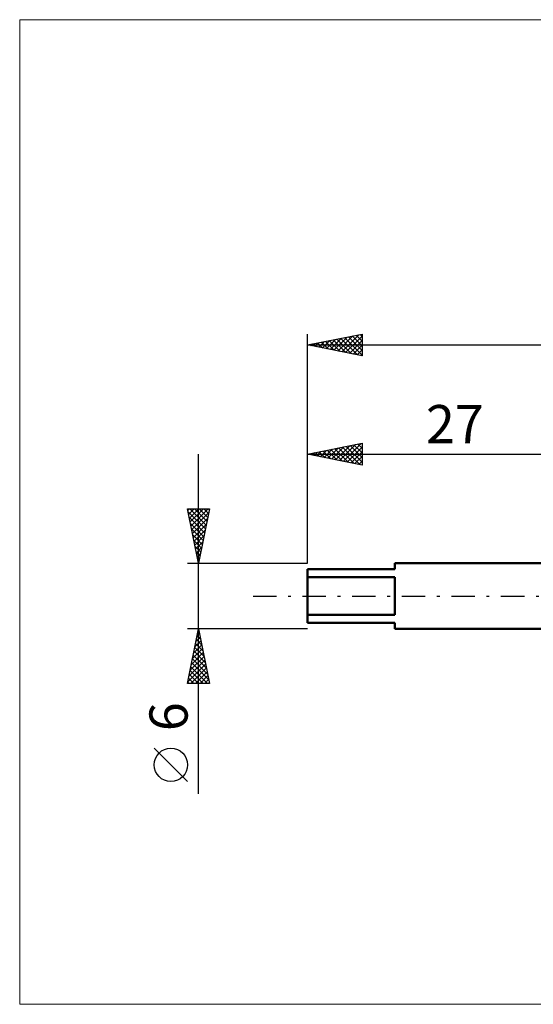
# Model space of a CAD drawing. Units: millimetres. Extents: x -26 to 103, y -37 to 53.
# Drawn here: x -26 to 21, y -37 to 53 of the extents above; entities that cross this region are included whole.
import ezdxf
from ezdxf.enums import TextEntityAlignment as Align

# ---------------------------------------------------------------- set-up
doc = ezdxf.new("R2010")
doc.units = ezdxf.units.MM
doc.header["$LTSCALE"] = 5.35
doc.linetypes.add('LONGDASH_DASH', pattern=[0.85, 0.4, -0.2, 0.05, -0.2])
for name, color, linetype in [('INFTOTAL', 9, 'CONTINUOUS'), ('SK1', 4, 'CONTINUOUS'), ('SK2', 7, 'CONTINUOUS'), ('SK4', 2, 'LONGDASH_DASH')]:
    doc.layers.add(name, color=color, linetype=linetype)
doc.styles.get("Standard").update_dxf_attribs({"font": 'Monospac821 BT'})

msp = doc.modelspace()

# ---------------------------------------------------------------- linework, layer by layer
at = {"layer": 'INFTOTAL', "color": 9, "linetype": 'CONTINUOUS', "lineweight": 18}
for p, q in [((103.4, 52.8), (-26.4, 52.8)), ((-26.4, 52.8), (-26.4, -37.4)), ((-26.4, -37.4), (103.4, -37.4))]:
    msp.add_line(p, q, dxfattribs=at)
at = {"layer": 'SK1', "color": 4, "linetype": 'CONTINUOUS', "lineweight": 50}
for p, q in [((27, 3), (8, 3)), ((8, 3), (8, 2.45)), ((8, 2.45), (0, 2.45)), ((0, 2.45), (0, -2.45)), ((0, 1.731), (8, 1.731)), ((8, 1.731), (8, -1.731)), ((8, -1.731), (0, -1.731)), ((0, -2.45), (8, -2.45)), ((8, -2.45), (8, -3)), ((8, -3), (27, -3))]:
    msp.add_line(p, q, dxfattribs=at)
at = {"layer": 'SK2', "color": 7, "linetype": 'CONTINUOUS', "lineweight": 25}
for p, q in [((0, 3), (0, 24)), ((0, 23), (5, 24)), ((1.715, 22.657), (2.573, 23.515)), ((2.069, 22.586), (3.103, 23.621)), ((2.337, 23.467), (3.506, 22.299)), ((2.422, 22.516), (3.633, 23.727)), ((2.691, 23.538), (4.037, 22.193)), ((2.776, 22.445), (4.164, 23.833)), ((3.045, 23.609), (4.567, 22.087)), ((3.129, 22.374), (4.694, 23.939)), ((3.398, 23.68), (5, 22.078)), ((3.483, 22.303), (5, 23.821)), ((3.752, 23.75), (5, 22.502)), ((4.105, 23.821), (5, 22.926)), ((4.459, 23.892), (5, 23.351)), ((4.812, 23.962), (5, 23.775)), ((5, 24), (5, 22)), ((0, 23), (70, 23)), ((5, 22), (0, 23)), ((0.216, 23.043), (0.324, 22.935)), ((0.301, 22.94), (0.451, 23.09)), ((0.57, 23.114), (0.855, 22.829)), ((0.654, 22.869), (0.982, 23.196)), ((0.923, 23.185), (1.385, 22.723)), ((1.008, 22.798), (1.512, 23.302)), ((1.277, 23.255), (1.915, 22.617)), ((1.362, 22.728), (2.042, 23.408)), ((1.63, 23.326), (2.446, 22.511)), ((1.984, 23.397), (2.976, 22.405)), ((3.836, 22.233), (5, 23.396)), ((4.19, 22.162), (5, 22.972)), ((4.544, 22.091), (5, 22.548)), ((4.897, 22.021), (5, 22.123)), ((0, 3), (0, 14)), ((0, 13), (5, 14)), ((1.867, 12.627), (2.801, 13.56)), ((2.221, 12.556), (3.331, 13.666)), ((2.574, 12.485), (3.861, 13.772)), ((2.843, 13.569), (4.264, 12.147)), ((2.928, 12.414), (4.392, 13.878)), ((3.197, 13.639), (4.795, 12.041)), ((3.281, 12.344), (4.922, 13.984)), ((3.55, 13.71), (5, 12.26)), ((3.635, 12.273), (5, 13.638)), ((3.904, 13.781), (5, 12.684)), ((4.257, 13.851), (5, 13.109)), ((4.611, 13.922), (5, 13.533)), ((4.964, 13.993), (5, 13.957)), ((5, 14), (5, 12)), ((-10, -18.106), (-10, 13)), ((0, 13), (27, 13)), ((5, 12), (0, 13)), ((0.015, 13.003), (0.022, 12.996)), ((0.099, 12.98), (0.149, 13.03)), ((0.368, 13.074), (0.552, 12.89)), ((0.453, 12.909), (0.679, 13.136)), ((0.722, 13.144), (1.083, 12.784)), ((0.806, 12.839), (1.21, 13.242)), ((1.075, 13.215), (1.613, 12.677)), ((1.16, 12.768), (1.74, 13.348)), ((1.429, 13.286), (2.143, 12.571)), ((1.514, 12.697), (2.27, 13.454)), ((1.782, 13.356), (2.674, 12.465)), ((2.136, 13.427), (3.204, 12.359)), ((2.489, 13.498), (3.734, 12.253)), ((3.988, 12.202), (5, 13.214)), ((4.342, 12.132), (5, 12.79)), ((4.696, 12.061), (5, 12.365)), ((-10, 3), (-11, 8)), ((-11, 8), (-9, 8)), ((-10.97, 7.85), (-10.821, 8)), ((-10.944, 7.72), (-9.371, 6.147)), ((-10.899, 7.497), (-10.396, 8)), ((-10.829, 7.143), (-9.972, 8)), ((-10.799, 8), (-9.3, 6.5)), ((-10.758, 6.79), (-9.548, 8)), ((-10.687, 6.436), (-9.123, 8)), ((-10.617, 6.083), (-9.075, 7.624)), ((-10.375, 8), (-9.229, 6.854)), ((-9, 8), (-10, 3)), ((-9.951, 8), (-9.158, 7.208)), ((-9.527, 8), (-9.088, 7.561)), ((-9.102, 8), (-9.017, 7.915)), ((-10.838, 7.19), (-9.441, 5.793)), ((-10.732, 6.66), (-9.512, 5.44)), ((-10.546, 5.729), (-9.181, 7.094)), ((-10.475, 5.376), (-9.287, 6.563)), ((-10.626, 6.129), (-9.583, 5.086)), ((-10.52, 5.599), (-9.653, 4.733)), ((-10.404, 5.022), (-9.393, 6.033)), ((-10.334, 4.668), (-9.499, 5.503)), ((-10.414, 5.069), (-9.724, 4.379)), ((-10.308, 4.538), (-9.795, 4.026)), ((-10.263, 4.315), (-9.606, 4.972)), ((-10.202, 4.008), (-9.866, 3.672)), ((-10.192, 3.961), (-9.712, 4.442)), ((-10.122, 3.608), (-9.818, 3.912)), ((-11, 3), (0, 3)), ((-10.096, 3.478), (-9.936, 3.318)), ((-10.051, 3.254), (-9.924, 3.381)), ((-10, -3), (-11, -3)), ((-11, -8), (-10, -3)), ((-10.121, -3.604), (-9.919, -3.403)), ((-10.057, -3.287), (-9.914, -3.43)), ((-10.015, -3.074), (-9.99, -3.049)), ((0, -3), (-10, -3)), ((-10, -3), (-9, -8)), ((-10.439, -5.195), (-9.707, -4.463)), ((-10.333, -4.665), (-9.778, -4.11)), ((-10.27, -4.348), (-9.596, -5.021)), ((-10.227, -4.134), (-9.849, -3.756)), ((-10.199, -3.994), (-9.702, -4.491)), ((-10.128, -3.641), (-9.808, -3.961)), ((-10.651, -6.256), (-9.566, -5.17)), ((-10.545, -5.725), (-9.637, -4.817)), ((-10.482, -5.408), (-9.278, -6.612)), ((-10.411, -5.055), (-9.384, -6.082)), ((-10.34, -4.701), (-9.49, -5.552)), ((-10.969, -7.847), (-9.354, -6.231)), ((-10.863, -7.316), (-9.425, -5.877)), ((-10.757, -6.786), (-9.495, -5.524)), ((-10.623, -6.115), (-9.065, -7.673)), ((-10.552, -5.762), (-9.171, -7.143)), ((-10.835, -7.176), (-10.011, -8)), ((-10.764, -6.822), (-9.587, -8)), ((-10.698, -8), (-9.283, -6.585)), ((-10.694, -6.469), (-9.163, -8)), ((-10.274, -8), (-9.212, -6.938)), ((-9, -8), (-11, -8)), ((-10.977, -7.883), (-10.86, -8)), ((-10.906, -7.53), (-10.436, -8)), ((-9.85, -8), (-9.142, -7.292)), ((-9.426, -8), (-9.071, -7.645)), ((-9.001, -8), (-9, -7.999)), ((-11, -16.994), (-14.062, -13.932))]:
    msp.add_line(p, q, dxfattribs=at)
msp.add_circle((-12.531, -15.463), 1.531, dxfattribs=at)
at = {"layer": 'SK4', "color": 2, "linetype": 'LONGDASH_DASH', "lineweight": 25}
msp.add_line((-5, 0), (75, 0), dxfattribs=at)

# ---------------------------------------------------------------- texts
at = {"layer": 'SK2', "color": 7, "linetype": 'CONTINUOUS', "lineweight": 25}
msp.add_text('27', height=3.5, dxfattribs=at).set_placement((13.5, 14), align=Align.CENTER)
msp.add_text('6', height=3.5, rotation=90, dxfattribs=at).set_placement((-11, -11.053), align=Align.CENTER)

doc.saveas('drawing.dxf')
